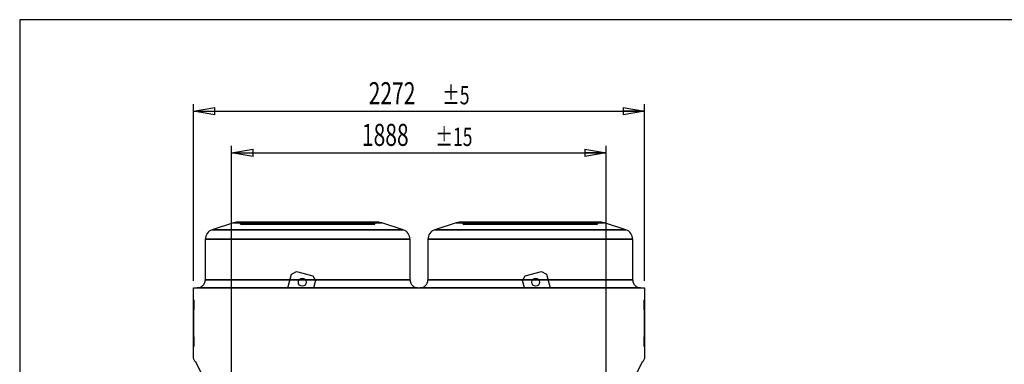
# Model space of a CAD drawing. Extents: x 185 to 14476, y 203 to 10181.
# Drawn here: x 185 to 5146, y 8444 to 10181 of the extents above; entities that cross this region are included whole.
import ezdxf
from ezdxf.enums import TextEntityAlignment as Align

# ---------------------------------------------------------------- set-up
doc = ezdxf.new("R2010")
doc.units = 0
doc.header["$LTSCALE"] = 35
doc.header["$MEASUREMENT"] = 0
doc.linetypes.add('SLD-SOLID', pattern=[0])
doc.layers.get('0').update_dxf_attribs({"linetype": 'CONTINUOUS'})
doc.layers.add('GEOMETRY', color=7, linetype='SLD-SOLID')
doc.layers.add('TITLE', color=7, linetype='SLD-SOLID')
doc.dimstyles.new('SLDDIMSTYLE2', dxfattribs={"dimtxt": 107.869385, "dimasz": 107.869385, "dimexe": 0, "dimexo": 0.0625, "dimgap": 26.967346, "dimtad": 1, "dimdec": 1, "dimrnd": 1e-09, "dimzin": 12, "dimdsep": 46, "dimtxsty": 'Standard', "dimblk1": 'CLOSED', "dimblk2": 'CLOSED', "dimsah": 1, "dimcen": 0.09, "dimadec": 0, "dimazin": 0, "dimtol": 1, "dimtp": 5, "dimtm": 5, "dimtfac": 1, "dimtdec": 1, "dimtofl": 0, "dimtmove": 2, "dimatfit": 3, "dimldrblk": 'CLOSED', "dimfxl": 1, "dimtolj": 1, "dimtzin": 0, "dimarcsym": 0})
doc.dimstyles.new('SLDDIMSTYLE4', dxfattribs={"dimtxt": 107.869385, "dimasz": 107.869385, "dimexe": 0, "dimexo": 0.0625, "dimgap": 26.967346, "dimtad": 1, "dimdec": 1, "dimrnd": 1e-09, "dimzin": 12, "dimdsep": 46, "dimtxsty": 'Standard', "dimblk1": 'CLOSED', "dimblk2": 'CLOSED', "dimsah": 1, "dimcen": 0.09, "dimadec": 0, "dimazin": 0, "dimtol": 1, "dimtp": 15, "dimtm": 15, "dimtfac": 1, "dimtdec": 1, "dimtofl": 0, "dimtmove": 2, "dimatfit": 3, "dimldrblk": 'CLOSED', "dimfxl": 1, "dimtolj": 1, "dimtzin": 0, "dimarcsym": 0})

# ---------------------------------------------------------------- blocks, each defined once
blk = doc.blocks.new('_CLOSED')
at = {"color": 0, "linetype": 'ByBlock'}
for p, q in [((-1, 0.166667), (0, 0)), ((-1, 0.166667), (-1, -0.166667)), ((0, 0), (-1, -0.166667)), ((0, 0), (-1, 0))]:
    blk.add_line(p, q, dxfattribs=at)
blk = doc.blocks.new('_D_5')
at = {"layer": 'GEOMETRY'}
for p, q in [((1060.6, 8864.4), (1060.6, 9755.4)), ((3333, 8864.4), (3333, 9755.4)), ((1060.6, 9720.4), (3333, 9720.4))]:
    blk.add_line(p, q, dxfattribs=at)
at = {"layer": 'GEOMETRY', "xscale": 107.869384765625, "yscale": 107.869384765625, "rotation": 180.0000000000004}
blk.add_blockref('_CLOSED', (1060.6, 9720.4, -1335), dxfattribs=at)
at = {"layer": 'GEOMETRY', "xscale": 107.869384765625, "yscale": 107.869384765625}
blk.add_blockref('_CLOSED', (3333, 9720.4, -1335), dxfattribs=at)
at = {"layer": 'GEOMETRY', "width": 0.7}
for s, height, p in [('2272', 111.12, (1943.4, 9720.4, -1335)), ('±5', 92.6, (2313.8, 9725.6, -1335))]:
    blk.add_text(s, height=height, dxfattribs=at).set_placement(p, align=Align.BOTTOM_LEFT)
blk = doc.blocks.new('_D_6')
at = {"layer": 'GEOMETRY'}
for p, q in [((1252.7, 8225.8), (1252.7, 9545.4)), ((3140.7, 8225.8), (3140.7, 9545.4)), ((1252.7, 9510.4), (3140.7, 9510.4))]:
    blk.add_line(p, q, dxfattribs=at)
at = {"layer": 'GEOMETRY', "xscale": 107.869384765625, "yscale": 107.869384765625, "rotation": 180.0000000000004}
blk.add_blockref('_CLOSED', (1252.7, 9510.4, -1335), dxfattribs=at)
at = {"layer": 'GEOMETRY', "xscale": 107.869384765625, "yscale": 107.869384765625}
blk.add_blockref('_CLOSED', (3140.7, 9510.4, -1335), dxfattribs=at)
at = {"layer": 'GEOMETRY', "width": 0.7}
for s, height, p in [('1888', 111.12, (1909.1, 9510.4, -1335)), ('±15', 92.6, (2279.5, 9515.6, -1335))]:
    blk.add_text(s, height=height, dxfattribs=at).set_placement(p, align=Align.BOTTOM_LEFT)

msp = doc.modelspace()

# ---------------------------------------------------------------- linework, layer by layer
at = {"color": 7, "linetype": 'SLD-SOLID'}
for p, q in [((1262.04, 9157.81), (1153.92, 9121.78)), ((1262.04, 9157.81), (1153.92, 9121.78)), ((1262.04, 9157.81), (1153.92, 9121.78)), ((1262.04, 9157.81), (1635.73, 9157.81)), ((1262.04, 9157.81), (2009.42, 9157.81)), ((1262.04, 9157.81), (2009.42, 9157.81)), ((1277.85, 9160.38), (1993.62, 9160.38)), ((1635.73, 9160.38), (1277.85, 9160.38)), ((1993.62, 9160.38), (1277.85, 9160.38)), ((1993.62, 9160.38), (1277.85, 9160.38)), ((1297.85, 9150.38), (1297.85, 9160.38)), ((1297.85, 9160.38), (1323.57, 9160.38)), ((1559.53, 9160.38), (1297.85, 9160.38)), ((1297.85, 9160.38), (1323.57, 9160.38)), ((1559.53, 9160.38), (1297.85, 9160.38)), ((1297.85, 9160.38), (1323.57, 9160.38)), ((1559.53, 9160.38), (1297.85, 9160.38)), ((1297.85, 9150.38), (1323.57, 9150.38)), ((1559.53, 9150.38), (1297.85, 9150.38)), ((1297.85, 9150.38), (1323.57, 9150.38)), ((1559.53, 9150.38), (1297.85, 9150.38)), ((1297.85, 9150.38), (1323.57, 9150.38)), ((1559.53, 9150.38), (1297.85, 9150.38)), ((1323.57, 9160.38), (1556.01, 9160.38)), ((1323.57, 9150.38), (1323.57, 9160.38)), ((1323.57, 9160.38), (1574.65, 9160.38)), ((1396.81, 9160.38), (1323.57, 9160.38)), ((1323.57, 9160.38), (1556.01, 9160.38)), ((1323.57, 9160.38), (1574.65, 9160.38)), ((1396.81, 9160.38), (1323.57, 9160.38)), ((1323.57, 9160.38), (1556.01, 9160.38)), ((1323.57, 9160.38), (1574.65, 9160.38)), ((1396.81, 9160.38), (1323.57, 9160.38)), ((1323.57, 9150.38), (1556.01, 9150.38)), ((1323.57, 9150.38), (1574.65, 9150.38)), ((1396.81, 9150.38), (1323.57, 9150.38)), ((1323.57, 9150.38), (1556.01, 9150.38)), ((1323.57, 9150.38), (1574.65, 9150.38)), ((1396.81, 9150.38), (1323.57, 9150.38)), ((1323.57, 9150.38), (1556.01, 9150.38)), ((1323.57, 9150.38), (1574.65, 9150.38)), ((1396.81, 9150.38), (1323.57, 9150.38)), ((1396.51, 9160.38), (1396.51, 9150.38)), ((1396.51, 9160.38), (1396.51, 9150.38)), ((1396.51, 9160.38), (1396.51, 9150.38)), ((1564.63, 9150.38), (1396.51, 9150.38)), ((1564.63, 9160.38), (1396.52, 9160.38)), ((1564.63, 9160.38), (1396.52, 9160.38)), ((1564.63, 9160.38), (1396.52, 9160.38)), ((1564.63, 9150.38), (1396.52, 9150.38)), ((1564.63, 9150.38), (1396.52, 9150.38)), ((1396.81, 9160.38), (1506.43, 9160.38)), ((1396.81, 9150.38), (1396.81, 9160.38)), ((1599.07, 9160.38), (1396.81, 9160.38)), ((1396.81, 9160.38), (1506.43, 9160.38)), ((1599.07, 9160.38), (1396.81, 9160.38)), ((1396.81, 9160.38), (1506.43, 9160.38)), ((1599.07, 9160.38), (1396.81, 9160.38)), ((1396.81, 9150.38), (1506.43, 9150.38)), ((1599.07, 9150.38), (1396.81, 9150.38)), ((1396.81, 9150.38), (1506.43, 9150.38)), ((1599.07, 9150.38), (1396.81, 9150.38)), ((1396.81, 9150.38), (1506.43, 9150.38)), ((1599.07, 9150.38), (1396.81, 9150.38)), ((1487.3, 9160.38), (1487.3, 9150.38)), ((1487.3, 9160.38), (1487.3, 9150.38)), ((1487.3, 9160.38), (1487.3, 9150.38)), ((1584.07, 9160.38), (1487.34, 9160.38)), ((1584.07, 9160.38), (1487.34, 9160.38)), ((1584.07, 9160.38), (1487.34, 9160.38)), ((1584.07, 9150.38), (1487.34, 9150.38)), ((1584.07, 9150.38), (1487.34, 9150.38)), ((1584.07, 9150.38), (1487.34, 9150.38)), ((1506.43, 9150.38), (1506.43, 9160.38)), ((1506.43, 9160.38), (1635.73, 9160.38)), ((1635.73, 9160.38), (1506.43, 9160.38)), ((1506.43, 9160.38), (1635.73, 9160.38)), ((1635.73, 9160.38), (1506.43, 9160.38)), ((1506.43, 9160.38), (1635.73, 9160.38)), ((1635.73, 9160.38), (1506.43, 9160.38)), ((1506.43, 9150.38), (1635.73, 9150.38)), ((1635.73, 9150.38), (1506.43, 9150.38)), ((1506.43, 9150.38), (1635.73, 9150.38)), ((1635.73, 9150.38), (1506.43, 9150.38)), ((1506.43, 9150.38), (1635.73, 9150.38)), ((1635.73, 9150.38), (1506.43, 9150.38)), ((1555.73, 9160.38), (1555.73, 9150.38)), ((1555.73, 9160.38), (1555.73, 9150.38)), ((1555.73, 9160.38), (1555.73, 9150.38)), ((1559.53, 9160.38), (1555.74, 9160.38)), ((1559.53, 9160.38), (1555.74, 9160.38)), ((1559.53, 9160.38), (1555.74, 9160.38)), ((1559.53, 9150.38), (1555.74, 9150.38)), ((1559.53, 9150.38), (1555.74, 9150.38)), ((1559.53, 9150.38), (1555.74, 9150.38)), ((1556.01, 9150.38), (1556.01, 9160.38)), ((1559.53, 9150.38), (1559.53, 9160.38)), ((1564.63, 9150.38), (1564.63, 9160.38)), ((1584.07, 9160.38), (1564.63, 9160.38)), ((1584.07, 9160.38), (1564.63, 9160.38)), ((1584.07, 9160.38), (1564.63, 9160.38)), ((1584.07, 9150.38), (1564.63, 9150.38)), ((1584.07, 9150.38), (1564.63, 9150.38)), ((1584.07, 9150.38), (1564.63, 9150.38)), ((1571.3, 9160.38), (1571.3, 9150.38)), ((1571.3, 9160.38), (1571.3, 9150.38)), ((1571.3, 9160.38), (1571.3, 9150.38)), ((1635.73, 9150.38), (1571.3, 9150.38)), ((1635.73, 9160.38), (1571.32, 9160.38)), ((1635.73, 9160.38), (1571.32, 9160.38)), ((1635.73, 9160.38), (1571.32, 9160.38)), ((1635.73, 9150.38), (1571.32, 9150.38)), ((1635.73, 9150.38), (1571.32, 9150.38)), ((1574.65, 9160.38), (1599.07, 9160.38)), ((1574.65, 9150.38), (1574.65, 9160.38)), ((1574.65, 9160.38), (1599.07, 9160.38)), ((1574.65, 9160.38), (1599.07, 9160.38)), ((1574.65, 9150.38), (1599.07, 9150.38)), ((1574.65, 9150.38), (1599.07, 9150.38)), ((1574.65, 9150.38), (1599.07, 9150.38)), ((1584.07, 9150.38), (1584.07, 9160.38)), ((1585.73, 9160.38), (1585.73, 9150.38)), ((1585.73, 9160.38), (1585.73, 9150.38)), ((1585.73, 9160.38), (1585.73, 9150.38)), ((1685.72, 9160.38), (1585.74, 9160.38)), ((1685.72, 9160.38), (1585.74, 9160.38)), ((1685.72, 9160.38), (1585.74, 9160.38)), ((1685.72, 9150.38), (1585.74, 9150.38)), ((1685.72, 9150.38), (1585.74, 9150.38)), ((1685.72, 9150.38), (1585.74, 9150.38)), ((1599.07, 9150.38), (1599.07, 9160.38)), ((1611.38, 9150.38), (1611.38, 9160.38)), ((1642.39, 9160.38), (1611.38, 9160.38)), ((1642.39, 9160.38), (1611.38, 9160.38)), ((1642.39, 9160.38), (1611.38, 9160.38)), ((1642.39, 9150.38), (1611.38, 9150.38)), ((1642.39, 9150.38), (1611.38, 9150.38)), ((1642.39, 9150.38), (1611.38, 9150.38)), ((1629.08, 9160.38), (1660.09, 9160.38)), ((1629.08, 9150.38), (1629.08, 9160.38)), ((1629.08, 9160.38), (1660.09, 9160.38)), ((1629.08, 9160.38), (1660.09, 9160.38)), ((1629.08, 9150.38), (1660.09, 9150.38)), ((1629.08, 9150.38), (1660.09, 9150.38)), ((1629.08, 9150.38), (1660.09, 9150.38)), ((1993.62, 9160.38), (1635.73, 9160.38)), ((1635.73, 9160.38), (1765.04, 9160.38)), ((1635.73, 9150.38), (1635.73, 9160.38)), ((1635.73, 9160.38), (1700.15, 9160.38)), ((1635.73, 9160.38), (1765.04, 9160.38)), ((1635.73, 9160.38), (1700.15, 9160.38)), ((1635.73, 9160.38), (1765.04, 9160.38)), ((1635.73, 9160.38), (1700.15, 9160.38)), ((1635.73, 9160.38), (1635.73, 9150.38)), ((1635.73, 9150.38), (1635.73, 9160.38)), ((1635.73, 9160.38), (1635.73, 9150.38)), ((1635.73, 9150.38), (1635.73, 9160.38)), ((1635.73, 9160.38), (1635.73, 9150.38)), ((1635.73, 9150.38), (1635.73, 9160.38)), ((1635.73, 9157.81), (2009.43, 9157.81)), ((1635.73, 9150.38), (1765.04, 9150.38)), ((1635.73, 9150.38), (1700.15, 9150.38)), ((1635.73, 9150.38), (1765.04, 9150.38)), ((1635.73, 9150.38), (1700.15, 9150.38)), ((1635.73, 9150.38), (1765.04, 9150.38)), ((1635.73, 9150.38), (1700.15, 9150.38)), ((1765.04, 9160.38), (1635.74, 9160.38)), ((1765.04, 9160.38), (1635.74, 9160.38)), ((1765.04, 9160.38), (1635.74, 9160.38)), ((1765.04, 9150.38), (1635.74, 9150.38)), ((1765.04, 9150.38), (1635.74, 9150.38)), ((1765.04, 9150.38), (1635.74, 9150.38)), ((1642.39, 9150.38), (1642.39, 9160.38)), ((1660.09, 9150.38), (1660.09, 9160.38)), ((1672.39, 9160.38), (1874.66, 9160.38)), ((1672.39, 9150.38), (1672.39, 9160.38)), ((1696.81, 9160.38), (1672.39, 9160.38)), ((1672.39, 9160.38), (1874.66, 9160.38)), ((1696.81, 9160.38), (1672.39, 9160.38)), ((1672.39, 9160.38), (1874.66, 9160.38)), ((1696.81, 9160.38), (1672.39, 9160.38)), ((1672.39, 9150.38), (1874.66, 9150.38)), ((1696.81, 9150.38), (1672.39, 9150.38)), ((1672.39, 9150.38), (1874.66, 9150.38)), ((1696.81, 9150.38), (1672.39, 9150.38)), ((1672.39, 9150.38), (1874.66, 9150.38)), ((1696.81, 9150.38), (1672.39, 9150.38)), ((1685.73, 9150.38), (1685.73, 9160.38)), ((1685.73, 9150.38), (1685.73, 9160.38)), ((1685.73, 9150.38), (1685.73, 9160.38)), ((1687.4, 9160.38), (1706.84, 9160.38)), ((1687.4, 9150.38), (1687.4, 9160.38)), ((1687.4, 9160.38), (1784.13, 9160.38)), ((1687.4, 9160.38), (1706.84, 9160.38)), ((1687.4, 9160.38), (1784.13, 9160.38)), ((1687.4, 9160.38), (1706.84, 9160.38)), ((1687.4, 9160.38), (1784.13, 9160.38)), ((1687.4, 9150.38), (1706.84, 9150.38)), ((1687.4, 9150.38), (1784.13, 9150.38)), ((1687.4, 9150.38), (1706.84, 9150.38)), ((1687.4, 9150.38), (1784.13, 9150.38)), ((1687.4, 9150.38), (1706.84, 9150.38)), ((1687.4, 9150.38), (1784.13, 9150.38)), ((1696.81, 9150.38), (1696.81, 9160.38)), ((1947.9, 9160.38), (1696.81, 9160.38)), ((1947.9, 9160.38), (1696.81, 9160.38)), ((1947.9, 9160.38), (1696.81, 9160.38)), ((1947.9, 9150.38), (1696.81, 9150.38)), ((1947.9, 9150.38), (1696.81, 9150.38)), ((1947.9, 9150.38), (1696.81, 9150.38)), ((1700.17, 9150.38), (1700.17, 9160.38)), ((1700.17, 9150.38), (1700.17, 9160.38)), ((1700.17, 9150.38), (1700.17, 9160.38)), ((1706.84, 9150.38), (1706.84, 9160.38)), ((1706.84, 9160.38), (1874.94, 9160.38)), ((1706.84, 9160.38), (1874.94, 9160.38)), ((1706.84, 9160.38), (1874.94, 9160.38)), ((1706.84, 9150.38), (1874.94, 9150.38)), ((1706.84, 9150.38), (1874.94, 9150.38)), ((1706.84, 9150.38), (1874.94, 9150.38)), ((1711.94, 9160.38), (1973.62, 9160.38)), ((1711.94, 9150.38), (1711.94, 9160.38)), ((1711.94, 9160.38), (1715.73, 9160.38)), ((1711.94, 9160.38), (1973.62, 9160.38)), ((1711.94, 9160.38), (1715.73, 9160.38)), ((1711.94, 9160.38), (1973.62, 9160.38)), ((1711.94, 9160.38), (1715.73, 9160.38)), ((1711.94, 9150.38), (1973.62, 9150.38)), ((1711.94, 9150.38), (1715.73, 9150.38)), ((1711.94, 9150.38), (1973.62, 9150.38)), ((1711.94, 9150.38), (1715.73, 9150.38)), ((1711.94, 9150.38), (1973.62, 9150.38)), ((1711.94, 9150.38), (1715.73, 9150.38)), ((1715.46, 9150.38), (1715.46, 9160.38)), ((1947.9, 9160.38), (1715.46, 9160.38)), ((1947.9, 9160.38), (1715.46, 9160.38)), ((1947.9, 9160.38), (1715.46, 9160.38)), ((1947.9, 9150.38), (1715.46, 9150.38)), ((1947.9, 9150.38), (1715.46, 9150.38)), ((1947.9, 9150.38), (1715.46, 9150.38)), ((1715.73, 9150.38), (1715.73, 9160.38)), ((1715.73, 9150.38), (1715.73, 9160.38)), ((1715.73, 9150.38), (1715.73, 9160.38)), ((1765.04, 9150.38), (1765.04, 9160.38)), ((1874.66, 9160.38), (1765.04, 9160.38)), ((1874.66, 9160.38), (1765.04, 9160.38)), ((1874.66, 9160.38), (1765.04, 9160.38)), ((1874.66, 9150.38), (1765.04, 9150.38)), ((1874.66, 9150.38), (1765.04, 9150.38)), ((1874.66, 9150.38), (1765.04, 9150.38)), ((1784.17, 9150.38), (1784.17, 9160.38)), ((1784.17, 9150.38), (1784.17, 9160.38)), ((1784.17, 9150.38), (1784.17, 9160.38)), ((1874.66, 9150.38), (1874.66, 9160.38)), ((1874.66, 9160.38), (1947.9, 9160.38)), ((1874.66, 9160.38), (1947.9, 9160.38)), ((1874.66, 9160.38), (1947.9, 9160.38)), ((1874.66, 9150.38), (1947.9, 9150.38)), ((1874.66, 9150.38), (1947.9, 9150.38)), ((1874.66, 9150.38), (1947.9, 9150.38)), ((1874.96, 9150.38), (1874.96, 9160.38)), ((1874.96, 9150.38), (1874.96, 9160.38)), ((1874.96, 9150.38), (1874.96, 9160.38)), ((1947.9, 9150.38), (1947.9, 9160.38)), ((1973.62, 9160.38), (1947.9, 9160.38)), ((1973.62, 9160.38), (1947.9, 9160.38)), ((1973.62, 9160.38), (1947.9, 9160.38)), ((1973.62, 9150.38), (1947.9, 9150.38)), ((1973.62, 9150.38), (1947.9, 9150.38)), ((1973.62, 9150.38), (1947.9, 9150.38)), ((1973.62, 9150.38), (1973.62, 9160.38)), ((2117.55, 9121.78), (2009.43, 9157.81)), ((2117.55, 9121.78), (2009.43, 9157.81)), ((2117.55, 9121.78), (2009.43, 9157.81)), ((2384.04, 9157.81), (2275.92, 9121.78)), ((2384.04, 9157.81), (2275.92, 9121.78)), ((2384.04, 9157.81), (2275.92, 9121.78)), ((2384.04, 9157.81), (2757.73, 9157.81)), ((2384.04, 9157.81), (3131.42, 9157.81)), ((2384.04, 9157.81), (3131.42, 9157.81)), ((2399.85, 9160.38), (3115.62, 9160.38)), ((2757.73, 9160.38), (2399.85, 9160.38)), ((3115.62, 9160.38), (2399.85, 9160.38)), ((3115.62, 9160.38), (2399.85, 9160.38)), ((2419.85, 9150.38), (2419.85, 9160.38)), ((2419.85, 9160.38), (2445.57, 9160.38)), ((2681.53, 9160.38), (2419.85, 9160.38)), ((2419.85, 9160.38), (2445.57, 9160.38)), ((2681.53, 9160.38), (2419.85, 9160.38)), ((2419.85, 9160.38), (2445.57, 9160.38)), ((2681.53, 9160.38), (2419.85, 9160.38)), ((2419.85, 9150.38), (2445.57, 9150.38)), ((2681.53, 9150.38), (2419.85, 9150.38)), ((2419.85, 9150.38), (2445.57, 9150.38)), ((2681.53, 9150.38), (2419.85, 9150.38)), ((2419.85, 9150.38), (2445.57, 9150.38)), ((2681.53, 9150.38), (2419.85, 9150.38)), ((2445.57, 9160.38), (2678.01, 9160.38)), ((2445.57, 9150.38), (2445.57, 9160.38)), ((2445.57, 9160.38), (2696.65, 9160.38)), ((2518.81, 9160.38), (2445.57, 9160.38)), ((2445.57, 9160.38), (2678.01, 9160.38)), ((2445.57, 9160.38), (2696.65, 9160.38)), ((2518.81, 9160.38), (2445.57, 9160.38)), ((2445.57, 9160.38), (2678.01, 9160.38)), ((2445.57, 9160.38), (2696.65, 9160.38)), ((2518.81, 9160.38), (2445.57, 9160.38)), ((2445.57, 9150.38), (2678.01, 9150.38)), ((2445.57, 9150.38), (2696.65, 9150.38)), ((2518.81, 9150.38), (2445.57, 9150.38)), ((2445.57, 9150.38), (2678.01, 9150.38)), ((2445.57, 9150.38), (2696.65, 9150.38)), ((2518.81, 9150.38), (2445.57, 9150.38)), ((2445.57, 9150.38), (2678.01, 9150.38)), ((2445.57, 9150.38), (2696.65, 9150.38)), ((2518.81, 9150.38), (2445.57, 9150.38)), ((2518.51, 9160.38), (2518.51, 9150.38)), ((2518.51, 9160.38), (2518.51, 9150.38)), ((2518.51, 9160.38), (2518.51, 9150.38)), ((2686.63, 9150.38), (2518.51, 9150.38)), ((2686.63, 9160.38), (2518.52, 9160.38)), ((2686.63, 9160.38), (2518.52, 9160.38)), ((2686.63, 9160.38), (2518.52, 9160.38)), ((2686.63, 9150.38), (2518.52, 9150.38)), ((2686.63, 9150.38), (2518.52, 9150.38)), ((2518.81, 9160.38), (2628.43, 9160.38)), ((2518.81, 9150.38), (2518.81, 9160.38)), ((2721.07, 9160.38), (2518.81, 9160.38)), ((2518.81, 9160.38), (2628.43, 9160.38)), ((2721.07, 9160.38), (2518.81, 9160.38)), ((2518.81, 9160.38), (2628.43, 9160.38)), ((2721.07, 9160.38), (2518.81, 9160.38)), ((2518.81, 9150.38), (2628.43, 9150.38)), ((2721.07, 9150.38), (2518.81, 9150.38)), ((2518.81, 9150.38), (2628.43, 9150.38)), ((2721.07, 9150.38), (2518.81, 9150.38)), ((2518.81, 9150.38), (2628.43, 9150.38)), ((2721.07, 9150.38), (2518.81, 9150.38)), ((2609.3, 9160.38), (2609.3, 9150.38)), ((2609.3, 9160.38), (2609.3, 9150.38)), ((2609.3, 9160.38), (2609.3, 9150.38)), ((2706.07, 9160.38), (2609.34, 9160.38)), ((2706.07, 9160.38), (2609.34, 9160.38)), ((2706.07, 9160.38), (2609.34, 9160.38)), ((2706.07, 9150.38), (2609.34, 9150.38)), ((2706.07, 9150.38), (2609.34, 9150.38)), ((2706.07, 9150.38), (2609.34, 9150.38)), ((2628.43, 9150.38), (2628.43, 9160.38)), ((2628.43, 9160.38), (2757.73, 9160.38)), ((2757.73, 9160.38), (2628.43, 9160.38)), ((2628.43, 9160.38), (2757.73, 9160.38)), ((2757.73, 9160.38), (2628.43, 9160.38)), ((2628.43, 9160.38), (2757.73, 9160.38)), ((2757.73, 9160.38), (2628.43, 9160.38)), ((2628.43, 9150.38), (2757.73, 9150.38)), ((2757.73, 9150.38), (2628.43, 9150.38)), ((2628.43, 9150.38), (2757.73, 9150.38)), ((2757.73, 9150.38), (2628.43, 9150.38)), ((2628.43, 9150.38), (2757.73, 9150.38)), ((2757.73, 9150.38), (2628.43, 9150.38)), ((2677.73, 9160.38), (2677.73, 9150.38)), ((2677.73, 9160.38), (2677.73, 9150.38)), ((2677.73, 9160.38), (2677.73, 9150.38)), ((2681.53, 9160.38), (2677.74, 9160.38)), ((2681.53, 9160.38), (2677.74, 9160.38)), ((2681.53, 9160.38), (2677.74, 9160.38)), ((2681.53, 9150.38), (2677.74, 9150.38)), ((2681.53, 9150.38), (2677.74, 9150.38)), ((2681.53, 9150.38), (2677.74, 9150.38)), ((2678.01, 9150.38), (2678.01, 9160.38)), ((2681.53, 9150.38), (2681.53, 9160.38)), ((2686.63, 9150.38), (2686.63, 9160.38)), ((2706.07, 9160.38), (2686.63, 9160.38)), ((2706.07, 9160.38), (2686.63, 9160.38)), ((2706.07, 9160.38), (2686.63, 9160.38)), ((2706.07, 9150.38), (2686.63, 9150.38)), ((2706.07, 9150.38), (2686.63, 9150.38)), ((2706.07, 9150.38), (2686.63, 9150.38)), ((2693.3, 9160.38), (2693.3, 9150.38)), ((2693.3, 9160.38), (2693.3, 9150.38)), ((2693.3, 9160.38), (2693.3, 9150.38)), ((2757.73, 9150.38), (2693.3, 9150.38)), ((2757.73, 9160.38), (2693.32, 9160.38)), ((2757.73, 9160.38), (2693.32, 9160.38)), ((2757.73, 9160.38), (2693.32, 9160.38)), ((2757.73, 9150.38), (2693.32, 9150.38)), ((2757.73, 9150.38), (2693.32, 9150.38)), ((2696.65, 9150.38), (2696.65, 9160.38)), ((2696.65, 9160.38), (2721.07, 9160.38)), ((2696.65, 9160.38), (2721.07, 9160.38)), ((2696.65, 9160.38), (2721.07, 9160.38)), ((2696.65, 9150.38), (2721.07, 9150.38)), ((2696.65, 9150.38), (2721.07, 9150.38)), ((2696.65, 9150.38), (2721.07, 9150.38)), ((2706.07, 9150.38), (2706.07, 9160.38)), ((2707.73, 9160.38), (2707.73, 9150.38)), ((2707.73, 9160.38), (2707.73, 9150.38)), ((2707.73, 9160.38), (2707.73, 9150.38)), ((2807.72, 9160.38), (2707.74, 9160.38)), ((2807.72, 9160.38), (2707.74, 9160.38)), ((2807.72, 9160.38), (2707.74, 9160.38)), ((2807.72, 9150.38), (2707.74, 9150.38)), ((2807.72, 9150.38), (2707.74, 9150.38)), ((2807.72, 9150.38), (2707.74, 9150.38)), ((2721.07, 9150.38), (2721.07, 9160.38)), ((2733.38, 9150.38), (2733.38, 9160.38)), ((2764.39, 9160.38), (2733.38, 9160.38)), ((2764.39, 9160.38), (2733.38, 9160.38)), ((2764.39, 9160.38), (2733.38, 9160.38)), ((2764.39, 9150.38), (2733.38, 9150.38)), ((2764.39, 9150.38), (2733.38, 9150.38)), ((2764.39, 9150.38), (2733.38, 9150.38)), ((2751.08, 9160.38), (2782.09, 9160.38)), ((2751.08, 9150.38), (2751.08, 9160.38)), ((2751.08, 9160.38), (2782.09, 9160.38)), ((2751.08, 9160.38), (2782.09, 9160.38)), ((2751.08, 9150.38), (2782.09, 9150.38)), ((2751.08, 9150.38), (2782.09, 9150.38)), ((2751.08, 9150.38), (2782.09, 9150.38)), ((3115.62, 9160.38), (2757.73, 9160.38)), ((2757.73, 9160.38), (2887.04, 9160.38)), ((2757.73, 9150.38), (2757.73, 9160.38)), ((2757.73, 9160.38), (2822.15, 9160.38)), ((2757.73, 9160.38), (2887.04, 9160.38)), ((2757.73, 9160.38), (2822.15, 9160.38)), ((2757.73, 9160.38), (2887.04, 9160.38)), ((2757.73, 9160.38), (2822.15, 9160.38)), ((2757.73, 9160.38), (2757.73, 9150.38)), ((2757.73, 9150.38), (2757.73, 9160.38)), ((2757.73, 9160.38), (2757.73, 9150.38)), ((2757.73, 9150.38), (2757.73, 9160.38)), ((2757.73, 9160.38), (2757.73, 9150.38)), ((2757.73, 9150.38), (2757.73, 9160.38)), ((2757.73, 9157.81), (3131.43, 9157.81)), ((2757.73, 9150.38), (2887.04, 9150.38)), ((2757.73, 9150.38), (2822.15, 9150.38)), ((2757.73, 9150.38), (2887.04, 9150.38)), ((2757.73, 9150.38), (2822.15, 9150.38)), ((2757.73, 9150.38), (2887.04, 9150.38)), ((2757.73, 9150.38), (2822.15, 9150.38)), ((2887.04, 9160.38), (2757.74, 9160.38)), ((2887.04, 9160.38), (2757.74, 9160.38)), ((2887.04, 9160.38), (2757.74, 9160.38)), ((2887.04, 9150.38), (2757.74, 9150.38)), ((2887.04, 9150.38), (2757.74, 9150.38)), ((2887.04, 9150.38), (2757.74, 9150.38)), ((2764.39, 9150.38), (2764.39, 9160.38)), ((2782.09, 9150.38), (2782.09, 9160.38)), ((2794.39, 9160.38), (2996.66, 9160.38)), ((2794.39, 9150.38), (2794.39, 9160.38)), ((2818.81, 9160.38), (2794.39, 9160.38)), ((2794.39, 9160.38), (2996.66, 9160.38)), ((2818.81, 9160.38), (2794.39, 9160.38)), ((2794.39, 9160.38), (2996.66, 9160.38)), ((2818.81, 9160.38), (2794.39, 9160.38)), ((2794.39, 9150.38), (2996.66, 9150.38)), ((2818.81, 9150.38), (2794.39, 9150.38)), ((2794.39, 9150.38), (2996.66, 9150.38)), ((2818.81, 9150.38), (2794.39, 9150.38)), ((2794.39, 9150.38), (2996.66, 9150.38)), ((2818.81, 9150.38), (2794.39, 9150.38)), ((2807.73, 9150.38), (2807.73, 9160.38)), ((2807.73, 9150.38), (2807.73, 9160.38)), ((2807.73, 9150.38), (2807.73, 9160.38)), ((2809.4, 9160.38), (2828.84, 9160.38)), ((2809.4, 9150.38), (2809.4, 9160.38)), ((2809.4, 9160.38), (2906.13, 9160.38)), ((2809.4, 9160.38), (2828.84, 9160.38)), ((2809.4, 9160.38), (2906.13, 9160.38)), ((2809.4, 9160.38), (2828.84, 9160.38)), ((2809.4, 9160.38), (2906.13, 9160.38)), ((2809.4, 9150.38), (2828.84, 9150.38)), ((2809.4, 9150.38), (2906.13, 9150.38)), ((2809.4, 9150.38), (2828.84, 9150.38)), ((2809.4, 9150.38), (2906.13, 9150.38)), ((2809.4, 9150.38), (2828.84, 9150.38)), ((2809.4, 9150.38), (2906.13, 9150.38)), ((2818.81, 9150.38), (2818.81, 9160.38)), ((3069.9, 9160.38), (2818.81, 9160.38)), ((3069.9, 9160.38), (2818.81, 9160.38)), ((3069.9, 9160.38), (2818.81, 9160.38)), ((3069.9, 9150.38), (2818.81, 9150.38)), ((3069.9, 9150.38), (2818.81, 9150.38)), ((3069.9, 9150.38), (2818.81, 9150.38)), ((2822.17, 9150.38), (2822.17, 9160.38)), ((2822.17, 9150.38), (2822.17, 9160.38)), ((2822.17, 9150.38), (2822.17, 9160.38)), ((2828.84, 9150.38), (2828.84, 9160.38)), ((2828.84, 9160.38), (2996.94, 9160.38)), ((2828.84, 9160.38), (2996.94, 9160.38)), ((2828.84, 9160.38), (2996.94, 9160.38)), ((2828.84, 9150.38), (2996.94, 9150.38)), ((2828.84, 9150.38), (2996.94, 9150.38)), ((2828.84, 9150.38), (2996.94, 9150.38)), ((2833.94, 9160.38), (3095.62, 9160.38)), ((2833.94, 9150.38), (2833.94, 9160.38)), ((2833.94, 9160.38), (2837.73, 9160.38)), ((2833.94, 9160.38), (3095.62, 9160.38)), ((2833.94, 9160.38), (2837.73, 9160.38)), ((2833.94, 9160.38), (3095.62, 9160.38)), ((2833.94, 9160.38), (2837.73, 9160.38)), ((2833.94, 9150.38), (3095.62, 9150.38)), ((2833.94, 9150.38), (2837.73, 9150.38)), ((2833.94, 9150.38), (3095.62, 9150.38)), ((2833.94, 9150.38), (2837.73, 9150.38)), ((2833.94, 9150.38), (3095.62, 9150.38)), ((2833.94, 9150.38), (2837.73, 9150.38)), ((2837.46, 9150.38), (2837.46, 9160.38)), ((3069.9, 9160.38), (2837.46, 9160.38)), ((3069.9, 9160.38), (2837.46, 9160.38)), ((3069.9, 9160.38), (2837.46, 9160.38)), ((3069.9, 9150.38), (2837.46, 9150.38)), ((3069.9, 9150.38), (2837.46, 9150.38)), ((3069.9, 9150.38), (2837.46, 9150.38)), ((2837.73, 9150.38), (2837.73, 9160.38)), ((2837.73, 9150.38), (2837.73, 9160.38)), ((2837.73, 9150.38), (2837.73, 9160.38)), ((2887.04, 9150.38), (2887.04, 9160.38)), ((2996.66, 9160.38), (2887.04, 9160.38)), ((2996.66, 9160.38), (2887.04, 9160.38)), ((2996.66, 9160.38), (2887.04, 9160.38)), ((2996.66, 9150.38), (2887.04, 9150.38)), ((2996.66, 9150.38), (2887.04, 9150.38)), ((2996.66, 9150.38), (2887.04, 9150.38)), ((2906.17, 9150.38), (2906.17, 9160.38)), ((2906.17, 9150.38), (2906.17, 9160.38)), ((2906.17, 9150.38), (2906.17, 9160.38)), ((2996.66, 9150.38), (2996.66, 9160.38)), ((2996.66, 9160.38), (3069.9, 9160.38)), ((2996.66, 9160.38), (3069.9, 9160.38)), ((2996.66, 9160.38), (3069.9, 9160.38)), ((2996.66, 9150.38), (3069.9, 9150.38)), ((2996.66, 9150.38), (3069.9, 9150.38)), ((2996.66, 9150.38), (3069.9, 9150.38)), ((2996.96, 9150.38), (2996.96, 9160.38)), ((2996.96, 9150.38), (2996.96, 9160.38)), ((2996.96, 9150.38), (2996.96, 9160.38)), ((3069.9, 9150.38), (3069.9, 9160.38)), ((3095.62, 9160.38), (3069.9, 9160.38)), ((3095.62, 9160.38), (3069.9, 9160.38)), ((3095.62, 9160.38), (3069.9, 9160.38)), ((3095.62, 9150.38), (3069.9, 9150.38)), ((3095.62, 9150.38), (3069.9, 9150.38)), ((3095.62, 9150.38), (3069.9, 9150.38)), ((3095.62, 9150.38), (3095.62, 9160.38)), ((3239.55, 9121.78), (3131.43, 9157.81)), ((3239.55, 9121.78), (3131.43, 9157.81)), ((3239.55, 9121.78), (3131.43, 9157.81)), ((2117.55, 9121.78), (1153.92, 9121.78)), ((1153.93, 9121.78), (2117.53, 9121.78)), ((1153.93, 9121.78), (2117.53, 9121.78)), ((3239.55, 9121.78), (2275.92, 9121.78)), ((2275.93, 9121.78), (3239.53, 9121.78)), ((2275.93, 9121.78), (3239.53, 9121.78)), ((1119.73, 9074.34), (1119.73, 8869.38)), ((1119.73, 9074.34), (1119.73, 8869.38)), ((1119.73, 9074.34), (1119.73, 8869.38)), ((1119.73, 9074.34), (1635.73, 9074.34)), ((1119.73, 9074.34), (2151.73, 9074.34)), ((1119.73, 9074.34), (2151.73, 9074.34)), ((1635.73, 9074.34), (2151.73, 9074.34)), ((2151.73, 8869.38), (2151.73, 9074.34)), ((2151.73, 8869.38), (2151.73, 9074.34)), ((2151.73, 8869.38), (2151.73, 9074.34)), ((2241.73, 9074.34), (2241.73, 8869.38)), ((2241.73, 9074.34), (2241.73, 8869.38)), ((2241.73, 9074.34), (2241.73, 8869.38)), ((2241.73, 9074.34), (2757.73, 9074.34)), ((2241.73, 9074.34), (3273.73, 9074.34)), ((2241.73, 9074.34), (3273.73, 9074.34)), ((2757.73, 9074.34), (3273.73, 9074.34)), ((3273.73, 8869.38), (3273.73, 9074.34)), ((3273.73, 8869.38), (3273.73, 9074.34)), ((3273.73, 8869.38), (3273.73, 9074.34)), ((1536.42, 8829.38), (1554.83, 8898.08)), ((1554.83, 8898.08), (1579.33, 8912.23)), ((1579.33, 8912.23), (1661.43, 8890.23)), ((1661.43, 8890.23), (1675.57, 8865.73)), ((2717.89, 8865.73), (2732.04, 8890.23)), ((2732.04, 8890.23), (2814.14, 8912.23)), ((2814.14, 8912.23), (2838.63, 8898.08)), ((2838.63, 8898.08), (2857.04, 8829.38)), ((1635.73, 8869.38), (1119.73, 8869.38)), ((2151.73, 8869.38), (1119.73, 8869.38)), ((2151.73, 8869.38), (1119.73, 8869.38)), ((2151.73, 8869.38), (1635.73, 8869.38)), ((1675.57, 8865.73), (1665.83, 8829.38)), ((2757.73, 8869.38), (2241.73, 8869.38)), ((3273.73, 8869.38), (2241.73, 8869.38)), ((3273.73, 8869.38), (2241.73, 8869.38)), ((2727.63, 8829.38), (2717.89, 8865.73)), ((3273.73, 8869.38), (2757.73, 8869.38)), ((1060.58, 8473.22), (1060.58, 8829.38)), ((1060.58, 8829.38), (3333.02, 8829.38)), ((1060.58, 8473.22), (1060.58, 8829.38)), ((1060.58, 8829.38), (3333.02, 8829.38)), ((1079.73, 8829.38), (2191.73, 8829.38)), ((2191.73, 8829.38), (1079.73, 8829.38)), ((1079.73, 8829.38), (2191.73, 8829.38)), ((1205.58, 8829.38), (1204.58, 8829.38)), ((1204.58, 8829.38), (1205.58, 8829.38)), ((1205.58, 8829.38), (1204.58, 8829.38)), ((1204.58, 8829.38), (1205.58, 8829.38)), ((1205.58, 8829.38), (1204.58, 8829.38)), ((1204.58, 8829.38), (1205.58, 8829.38)), ((1204.58, 8829.38), (1204.58, 8828.38)), ((1204.58, 8829.38), (1204.58, 8828.38)), ((1204.58, 8829.38), (1204.58, 8828.38)), ((1204.58, 8829.38), (1204.58, 8828.38)), ((1204.58, 8829.38), (1204.58, 8828.38)), ((1204.58, 8829.38), (1204.58, 8828.38)), ((1205.58, 8828.38), (1204.58, 8828.38)), ((1204.58, 8828.38), (1205.58, 8828.38)), ((1205.58, 8828.38), (1204.58, 8828.38)), ((1204.58, 8828.38), (1205.58, 8828.38)), ((1205.58, 8828.38), (1204.58, 8828.38)), ((1204.58, 8828.38), (1205.58, 8828.38)), ((1205.58, 8828.38), (1205.58, 8829.38)), ((1205.58, 8828.38), (1205.58, 8829.38)), ((1205.58, 8828.38), (1205.58, 8829.38)), ((1205.58, 8828.38), (1205.58, 8829.38)), ((1205.58, 8828.38), (1205.58, 8829.38)), ((1205.58, 8828.38), (1205.58, 8829.38)), ((1271.08, 8829.38), (1270.08, 8829.38)), ((1270.08, 8829.38), (1271.08, 8829.38)), ((1271.08, 8829.38), (1270.08, 8829.38)), ((1270.08, 8829.38), (1271.08, 8829.38)), ((1271.08, 8829.38), (1270.08, 8829.38)), ((1270.08, 8829.38), (1271.08, 8829.38)), ((1270.08, 8829.38), (1270.08, 8828.38)), ((1270.08, 8829.38), (1270.08, 8828.38)), ((1270.08, 8829.38), (1270.08, 8828.38)), ((1270.08, 8829.38), (1270.08, 8828.38)), ((1270.08, 8829.38), (1270.08, 8828.38)), ((1270.08, 8829.38), (1270.08, 8828.38)), ((1271.08, 8828.38), (1270.08, 8828.38)), ((1270.08, 8828.38), (1271.08, 8828.38)), ((1271.08, 8828.38), (1270.08, 8828.38)), ((1270.08, 8828.38), (1271.08, 8828.38)), ((1271.08, 8828.38), (1270.08, 8828.38)), ((1270.08, 8828.38), (1271.08, 8828.38)), ((1271.08, 8828.38), (1271.08, 8829.38)), ((1271.08, 8828.38), (1271.08, 8829.38)), ((1271.08, 8828.38), (1271.08, 8829.38)), ((1271.08, 8828.38), (1271.08, 8829.38)), ((1271.08, 8828.38), (1271.08, 8829.38)), ((1271.08, 8828.38), (1271.08, 8829.38)), ((1536.42, 8829.38), (1665.83, 8829.38)), ((2201.73, 8829.38), (3313.73, 8829.38)), ((3313.73, 8829.38), (2201.73, 8829.38)), ((2201.73, 8829.38), (3313.73, 8829.38)), ((2857.04, 8829.38), (2727.63, 8829.38)), ((3122.38, 8829.38), (3123.38, 8829.38)), ((3123.38, 8829.38), (3122.38, 8829.38)), ((3122.38, 8829.38), (3123.38, 8829.38)), ((3123.38, 8829.38), (3122.38, 8829.38)), ((3122.38, 8829.38), (3123.38, 8829.38)), ((3123.38, 8829.38), (3122.38, 8829.38)), ((3122.38, 8829.38), (3122.38, 8828.38)), ((3122.38, 8829.38), (3122.38, 8828.38)), ((3122.38, 8829.38), (3122.38, 8828.38)), ((3122.38, 8829.38), (3122.38, 8828.38)), ((3122.38, 8829.38), (3122.38, 8828.38)), ((3122.38, 8829.38), (3122.38, 8828.38)), ((3122.38, 8828.38), (3123.38, 8828.38)), ((3123.38, 8828.38), (3122.38, 8828.38)), ((3122.38, 8828.38), (3123.38, 8828.38)), ((3123.38, 8828.38), (3122.38, 8828.38)), ((3122.38, 8828.38), (3123.38, 8828.38)), ((3123.38, 8828.38), (3122.38, 8828.38)), ((3123.38, 8828.38), (3123.38, 8829.38)), ((3123.38, 8828.38), (3123.38, 8829.38)), ((3123.38, 8828.38), (3123.38, 8829.38)), ((3123.38, 8828.38), (3123.38, 8829.38)), ((3123.38, 8828.38), (3123.38, 8829.38)), ((3123.38, 8828.38), (3123.38, 8829.38)), ((3187.88, 8829.38), (3188.88, 8829.38)), ((3188.88, 8829.38), (3187.88, 8829.38)), ((3187.88, 8829.38), (3188.88, 8829.38)), ((3188.88, 8829.38), (3187.88, 8829.38)), ((3187.88, 8829.38), (3188.88, 8829.38)), ((3188.88, 8829.38), (3187.88, 8829.38)), ((3187.88, 8829.38), (3187.88, 8828.38)), ((3187.88, 8829.38), (3187.88, 8828.38)), ((3187.88, 8829.38), (3187.88, 8828.38)), ((3187.88, 8829.38), (3187.88, 8828.38)), ((3187.88, 8829.38), (3187.88, 8828.38)), ((3187.88, 8829.38), (3187.88, 8828.38)), ((3187.88, 8828.38), (3188.88, 8828.38)), ((3188.88, 8828.38), (3187.88, 8828.38)), ((3187.88, 8828.38), (3188.88, 8828.38)), ((3188.88, 8828.38), (3187.88, 8828.38)), ((3187.88, 8828.38), (3188.88, 8828.38)), ((3188.88, 8828.38), (3187.88, 8828.38)), ((3188.88, 8828.38), (3188.88, 8829.38)), ((3188.88, 8828.38), (3188.88, 8829.38)), ((3188.88, 8828.38), (3188.88, 8829.38)), ((3188.88, 8828.38), (3188.88, 8829.38)), ((3188.88, 8828.38), (3188.88, 8829.38)), ((3188.88, 8828.38), (3188.88, 8829.38)), ((3333.02, 8829.38), (3333.02, 8473.22)), ((3333.02, 8829.38), (3333.02, 8473.22)), ((1061.58, 8769.38), (1060.58, 8769.38)), ((1060.58, 8719.38), (1060.58, 8769.38)), ((1060.58, 8769.38), (1060.58, 8719.38)), ((1060.58, 8719.38), (1060.58, 8769.38)), ((1060.58, 8769.38), (1060.58, 8719.38)), ((1060.58, 8719.38), (1060.58, 8769.38)), ((1060.58, 8769.38), (1060.58, 8719.38)), ((1061.58, 8719.38), (1061.58, 8769.38)), ((1061.58, 8769.38), (1061.58, 8719.38)), ((1061.58, 8719.38), (1061.58, 8769.38)), ((1061.58, 8769.38), (1061.58, 8719.38)), ((1061.58, 8719.38), (1061.58, 8769.38)), ((1061.58, 8769.38), (1061.58, 8719.38)), ((3332.02, 8769.38), (3333.02, 8769.38)), ((3332.02, 8769.38), (3332.02, 8719.38)), ((3332.02, 8719.38), (3332.02, 8769.38)), ((3332.02, 8769.38), (3332.02, 8719.38)), ((3332.02, 8719.38), (3332.02, 8769.38)), ((3332.02, 8769.38), (3332.02, 8719.38)), ((3332.02, 8719.38), (3332.02, 8769.38)), ((3333.02, 8769.38), (3333.02, 8719.38)), ((3333.02, 8719.38), (3333.02, 8769.38)), ((3333.02, 8769.38), (3333.02, 8719.38)), ((3333.02, 8719.38), (3333.02, 8769.38)), ((3333.02, 8769.38), (3333.02, 8719.38)), ((3333.02, 8719.38), (3333.02, 8769.38)), ((1061.58, 8719.38), (1060.58, 8719.38)), ((1060.58, 8583.22), (1060.58, 8719.38)), ((1061.58, 8583.22), (1061.58, 8719.38)), ((3332.02, 8719.38), (3332.02, 8583.22)), ((3332.02, 8719.38), (3333.02, 8719.38)), ((3333.02, 8719.38), (3333.02, 8583.22)), ((1061.58, 8583.22), (1060.58, 8583.22)), ((1060.58, 8533.22), (1060.58, 8583.22)), ((1060.58, 8583.22), (1060.58, 8533.22)), ((1060.58, 8533.22), (1060.58, 8583.22)), ((1060.58, 8583.22), (1060.58, 8533.22)), ((1060.58, 8533.22), (1060.58, 8583.22)), ((1060.58, 8583.22), (1060.58, 8533.22)), ((1061.58, 8533.22), (1061.58, 8583.22)), ((1061.58, 8583.22), (1061.58, 8533.22)), ((1061.58, 8533.22), (1061.58, 8583.22)), ((1061.58, 8583.22), (1061.58, 8533.22)), ((1061.58, 8533.22), (1061.58, 8583.22)), ((1061.58, 8583.22), (1061.58, 8533.22)), ((3332.02, 8583.22), (3332.02, 8533.22)), ((3332.02, 8583.22), (3333.02, 8583.22)), ((3332.02, 8533.22), (3332.02, 8583.22)), ((3332.02, 8583.22), (3332.02, 8533.22)), ((3332.02, 8533.22), (3332.02, 8583.22)), ((3332.02, 8583.22), (3332.02, 8533.22)), ((3332.02, 8533.22), (3332.02, 8583.22)), ((3333.02, 8583.22), (3333.02, 8533.22)), ((3333.02, 8533.22), (3333.02, 8583.22)), ((3333.02, 8583.22), (3333.02, 8533.22)), ((3333.02, 8533.22), (3333.02, 8583.22)), ((3333.02, 8583.22), (3333.02, 8533.22)), ((3333.02, 8533.22), (3333.02, 8583.22)), ((1061.58, 8533.22), (1060.58, 8533.22)), ((3332.02, 8533.22), (3333.02, 8533.22)), ((1069.13, 8456.81), (1060.58, 8473.22)), ((1069.13, 8456.81), (1060.58, 8473.22)), ((1070.52, 8457.54), (1069.13, 8456.81)), ((1070.52, 8457.54), (1069.13, 8456.81)), ((1171.06, 8264.45), (1070.52, 8457.54)), ((1951.34, 6765.99), (1070.52, 8457.54)), ((3322.98, 8457.59), (2442.14, 6765.98)), ((3322.98, 8457.59), (3222.41, 8264.44)), ((3324.47, 8456.81), (3322.98, 8457.59)), ((3324.47, 8456.81), (3322.98, 8457.59)), ((3333.02, 8473.22), (3324.47, 8456.81)), ((3333.02, 8473.22), (3324.47, 8456.81))]:
    msp.add_line(p, q, dxfattribs=at)
at = {"color": 152, "linetype": 'SLD-SOLID'}
for p, q in [((2009.43, 9157.81), (1262.04, 9157.81)), ((3131.43, 9157.81), (2384.04, 9157.81)), ((1153.92, 9121.78), (1635.73, 9121.78)), ((1635.73, 9121.78), (2117.55, 9121.78)), ((2275.92, 9121.78), (2757.73, 9121.78)), ((2757.73, 9121.78), (3239.55, 9121.78)), ((2151.73, 9074.34), (1119.73, 9074.34)), ((3273.73, 9074.34), (2241.73, 9074.34)), ((1119.73, 8869.38), (2151.73, 8869.38)), ((2241.73, 8869.38), (3273.73, 8869.38))]:
    msp.add_line(p, q, dxfattribs=at)
at = {"color": 7, "linetype": 'SLD-SOLID'}
for centre in [(1608.73, 8857.76), (1608.73, 8857.76), (1608.73, 8857.76), (1608.73, 8857.76), (2784.73, 8857.76), (2784.73, 8857.76), (2784.73, 8857.76), (2784.73, 8857.76)]:
    msp.add_circle(centre, 20, dxfattribs=at)
for centre, radius, start, end in [((1277.85, 9110.38), 50, 90, 108.43495), ((1277.85, 9110.38), 50, 90, 108.43495), ((1277.85, 9110.38), 50, 90, 108.43495), ((1993.62, 9110.38), 50, 71.56505, 90), ((1993.62, 9110.38), 50, 71.56505, 90), ((1993.62, 9110.38), 50, 71.56505, 90), ((2399.85, 9110.38), 50, 90, 108.43495), ((2399.85, 9110.38), 50, 90, 108.43495), ((2399.85, 9110.38), 50, 90, 108.43495), ((3115.62, 9110.38), 50, 71.56505, 90), ((3115.62, 9110.38), 50, 71.56505, 90), ((3115.62, 9110.38), 50, 71.56505, 90), ((1169.73, 9074.34), 50, 108.43495, 180), ((1169.73, 9074.34), 50, 108.43495, 180), ((1169.73, 9074.34), 50, 108.43495, 180), ((2101.73, 9074.34), 50, 0, 71.56505), ((2101.73, 9074.34), 50, 0, 71.56505), ((2101.73, 9074.34), 50, 0, 71.56505), ((2291.73, 9074.34), 50, 108.43495, 180), ((2291.73, 9074.34), 50, 108.43495, 180), ((2291.73, 9074.34), 50, 108.43495, 180), ((3223.73, 9074.34), 50, 0, 71.56505), ((3223.73, 9074.34), 50, 0, 71.56505), ((3223.73, 9074.34), 50, 0, 71.56505), ((1079.73, 8869.38), 40, 270, 0), ((1079.73, 8869.38), 40, 270, 0), ((1079.73, 8869.38), 40, 270, 0), ((2191.73, 8869.38), 40, 180, 270), ((2191.73, 8869.38), 40, 180, 270), ((2191.73, 8869.38), 40, 180, 270), ((2201.73, 8869.38), 40, 270, 0), ((2201.73, 8869.38), 40, 270, 0), ((2201.73, 8869.38), 40, 270, 0), ((3313.73, 8869.38), 40, 180, 270), ((3313.73, 8869.38), 40, 180, 270), ((3313.73, 8869.38), 40, 180, 270)]:
    msp.add_arc(centre, radius, start, end, dxfattribs=at)
at = {"layer": 'TITLE', "color": 7, "linetype": 'SLD-SOLID'}
for p, q in [((14475.52, 10181.24), (184.56, 10181.24)), ((184.56, 10181.24), (184.56, 203.33))]:
    msp.add_line(p, q, dxfattribs=at)

# ---------------------------------------------------------------- dimensions: what is measured, and where the dimension line sits
at = {"layer": 'GEOMETRY'}
for base, p1, p2, dimstyle, picture, middle in [((3333.02, 9720.38), (1060.58, 8829.38), (3333.02, 8829.38), 'SLDDIMSTYLE2', '_D_5', (2196.8, 9720.38)), ((3140.73, 9510.38), (1252.73, 8190.76), (3140.73, 8190.76), 'SLDDIMSTYLE4', '_D_6', (2196.73, 9510.38))]:
    dim = msp.add_linear_dim(base=base, p1=p1, p2=p2, dimstyle=dimstyle, dxfattribs=at)
    dim.commit()
    dim.dimension.update_dxf_attribs({"geometry": picture, "text_midpoint": middle, "dimtype": 160})

doc.saveas('drawing.dxf')
